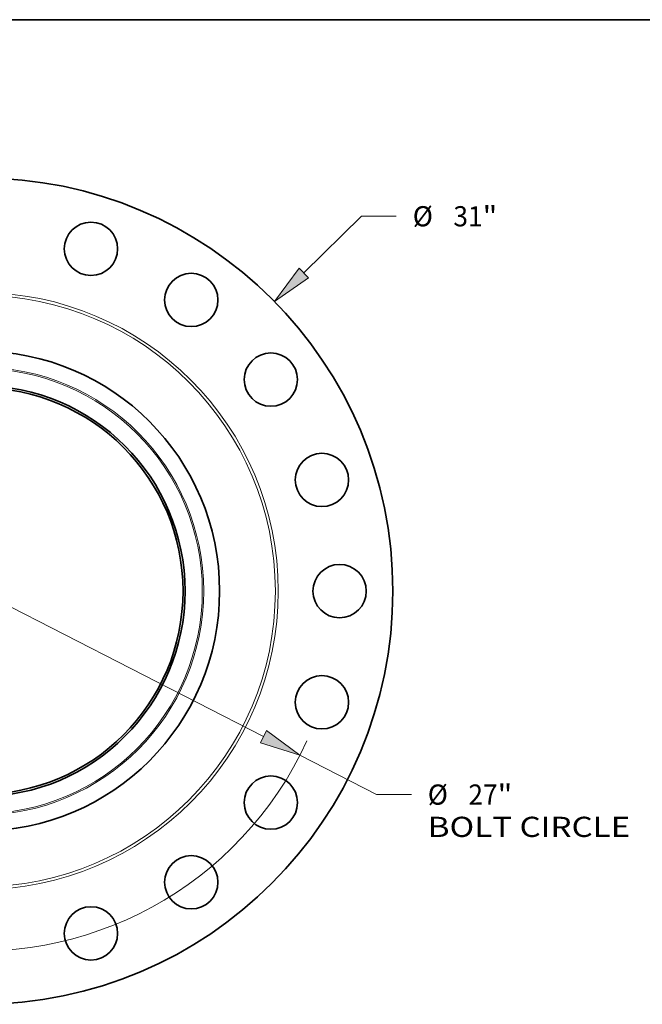
# Model space of a CAD drawing. Extents: x 0 to 10.8, y 0 to 8.3.
# Drawn here: x 3.7 to 6.7, y 3.4 to 8.3 of the extents above; entities that cross this region are included whole.
import ezdxf
from ezdxf.enums import TextEntityAlignment as Align

# ---------------------------------------------------------------- set-up
doc = ezdxf.new("R2010")
doc.units = 0
doc.header["$MEASUREMENT"] = 0
doc.layers.get('0').update_dxf_attribs({"lineweight": 13})
doc.layers.add('1', color=7, linetype='Continuous', lineweight=13)
doc.styles.get("Standard").update_dxf_attribs({"font": 'isocp.shx'})

# ---------------------------------------------------------------- blocks, each defined once
blk = doc.blocks.new('BLOCK8')
at = {"color": 7, "lineweight": 13, "ltscale": 0.03937}
for p, q in [((12.158, 11.937), (14.321, 14.062)), ((14.321, 14.062), (15.629, 14.062)), ((-12.789, -12.557), (-12.158, -11.937))]:
    blk.add_line(p, q, dxfattribs=at)
for points in [[(11.978, 12.12), (11.06, 10.859), (12.337, 11.754)], [(-11.978, -12.12), (-11.06, -10.859), (-12.337, -11.754)]]:
    blk.add_lwpolyline(points, close=True, dxfattribs=at)
for points in [[(11.978, 12.12), (11.06, 10.859), (11.978, 12.12), (12.337, 11.754)], [(-11.978, -12.12), (-11.06, -10.859), (-11.978, -12.12), (-12.337, -11.754)]]:
    blk.add_solid(points, dxfattribs=at)
for s, height, p, p2 in [('%%c', 0.7571, (16.245, 13.683), (17.002, 13.683)), ('31', 0.7571, (17.771, 13.683), (18.865, 13.683)), ('"', 0.757, (18.865, 13.683), (19.42, 13.683))]:
    blk.add_text(s, height=height, dxfattribs=at).set_placement(p, p2, align=Align.FIT)
blk = doc.blocks.new('BLOCK10')
at = {"color": 7, "lineweight": 13, "ltscale": 0.03937}
for p, q in [((-10.644, 5.458), (10.644, -5.458)), ((12.013, -6.16), (14.885, -7.632)), ((14.885, -7.632), (16.193, -7.632))]:
    blk.add_line(p, q, dxfattribs=at)
for points in [[(-10.527, 5.686), (-12.013, 6.16), (-10.761, 5.23)], [(10.527, -5.686), (12.013, -6.16), (10.761, -5.23)]]:
    blk.add_lwpolyline(points, close=True, dxfattribs=at)
for start, end in [(150.2823, 171.912), (188.088, 335.4236)]:
    blk.add_arc((0, 0), 13.5, start, end, dxfattribs=at)
for points in [[(-10.527, 5.686), (-12.013, 6.16), (-10.527, 5.686), (-10.761, 5.23)], [(10.527, -5.686), (12.013, -6.16), (10.527, -5.686), (10.761, -5.23)]]:
    blk.add_solid(points, dxfattribs=at)
for s, height, p, p2 in [('%%c', 0.7571, (16.808, -8.011), (17.565, -8.011)), ('27', 0.7571, (18.334, -8.011), (19.428, -8.011)), ('"', 0.757, (19.428, -8.011), (19.984, -8.011)), ('BOLT CIRCLE', 0.75712, (16.808, -9.222), (24.41, -9.222))]:
    blk.add_text(s, height=height, dxfattribs=at).set_placement(p, p2, align=Align.FIT)

msp = doc.modelspace()

# ---------------------------------------------------------------- linework, layer by layer
at = {"color": 7, "lineweight": 35, "ltscale": 0.03937}
for centre, radius in [((3.4787, 5.4634), 2.015), ((4.0211, 7.1325), 0.13), ((4.5103, 6.8832), 0.13), ((3.4787, 5.4634), 1.17), ((4.8986, 6.495), 0.13), ((3.4787, 5.4634), 1.0015), ((3.4787, 5.4634), 0.9913), ((5.1478, 6.0057), 0.13), ((5.2337, 5.4634), 0.13), ((5.1478, 4.9211), 0.13), ((4.8986, 4.4318), 0.13), ((4.5103, 4.0436), 0.13), ((4.0211, 3.7943), 0.13)]:
    msp.add_circle(centre, radius, dxfattribs=at)
at = {"color": 7, "lineweight": 13, "ltscale": 0.03937}
for radius in [1.4558, 1.4419, 1.0922, 1.0855]:
    msp.add_circle((3.4787, 5.4634), radius, dxfattribs=at)
at = {"layer": '1', "color": 7, "lineweight": 35, "ltscale": 0.03937}
msp.add_line((0.25, 8.25), (10.75, 8.25), dxfattribs=at)

# ---------------------------------------------------------------- block references
at = {"lineweight": 0, "xscale": 0.13, "yscale": 0.13, "zscale": 0.13}
for name in ['BLOCK8', 'BLOCK10']:
    msp.add_blockref(name, (3.4787, 5.4634), dxfattribs=at)

doc.saveas('drawing.dxf')
